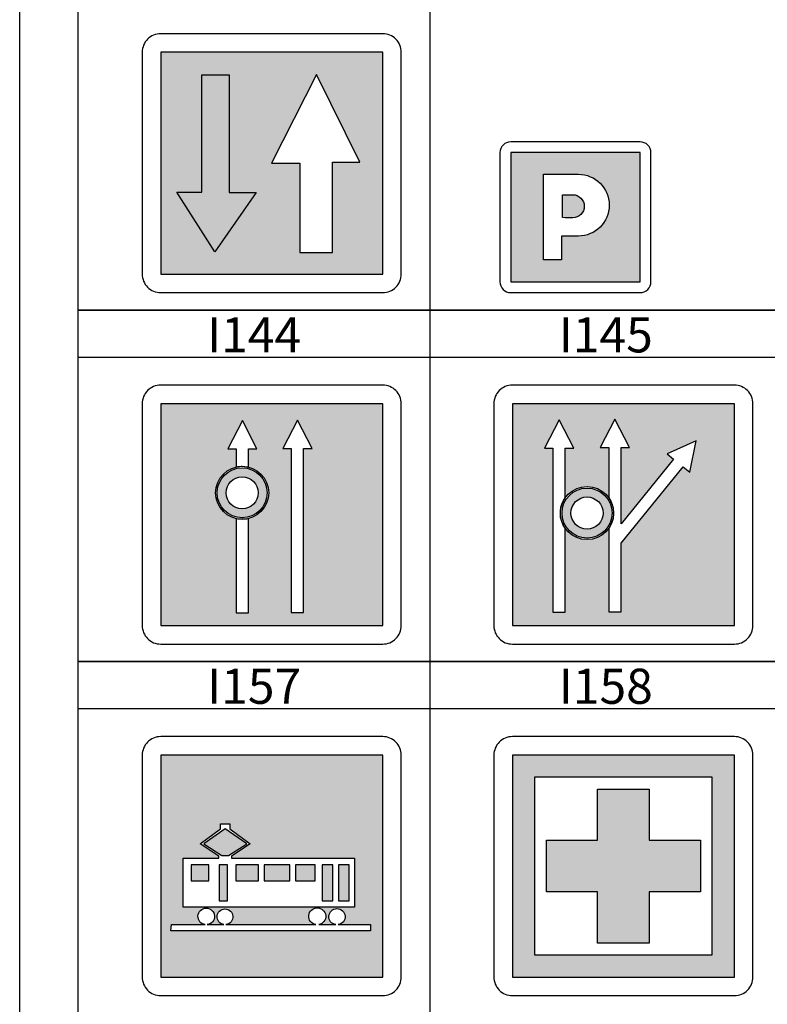
# Model space of a CAD drawing. Units: millimetres. Extents: x 583.02 to 583.23, y 112.02 to 113.52.
# Drawn here: x 583.02 to 583.05, y 112.47 to 112.51 of the extents above; entities that cross this region are included whole.
import ezdxf
from ezdxf.enums import TextEntityAlignment as Align

# ---------------------------------------------------------------- set-up
doc = ezdxf.new("R2010")
doc.units = ezdxf.units.MM
doc.header["$LTSCALE"] = 10

# ---------------------------------------------------------------- blocks, each defined once
blk = doc.blocks.new('I131')
at = {"linetype": 'Continuous'}
h = blk.add_hatch(color=5, dxfattribs=at)
h.dxf.hatch_style = 1
h.paths.add_polyline_path([(0.1071428571428612, 0.2321428571428541), (-0.107142857142847, 0.2321428571428612), (-0.1071428571428754, 0.0178571428571388), (0.1071428571428612, 0.0178571428571459)])
h.paths.add_polyline_path([(0.02718392857143215, 0.03886107142857043), (0.02718392857141794, 0.1251160714285788), (-0.0002896428571546039, 0.1251160714285717), (0.04308892857142155, 0.2105403571428823), (0.08514678571430068, 0.1260267857142878), (0.05857642857142764, 0.1260267857142878), (0.05857642857141343, 0.03886107142857043)], flags=16)
h.paths.add_polyline_path([(-0.05491321428570473, 0.03946285714288678), (-0.0915296428571537, 0.09697107142856964), (-0.06753321428571724, 0.09697107142856964), (-0.06753321428573145, 0.2103389285714314), (-0.04118714285715441, 0.2103389285714314), (-0.04118714285715441, 0.0968389285714295), (-0.01490428571429447, 0.0968389285714224)], flags=16)
h = blk.add_hatch(color=1, dxfattribs=at)
h.dxf.hatch_style = 1
h.paths.add_polyline_path([(-0.06753321428571724, 0.2103389285714314), (-0.0411871428571402, 0.2103389285714314), (-0.0411871428571402, 0.0968389285714295), (-0.01490428571428026, 0.0968389285714295), (-0.05491321428571894, 0.03946285714285835), (-0.09152964285713949, 0.09697107142856964), (-0.06753321428571724, 0.09697107142856964)])
at = {"color": 0, "linetype": 'Continuous'}
blk.add_lwpolyline([(-0.1071428571428612, 0), (0.1071428571428612, 0, 0.414214), (0.125, 0.0178571428571459), (0.125, 0.2321428571428541, 0.414214), (0.1071428571428612, 0.25), (-0.1071428571428612, 0.25, 0.414214), (-0.125, 0.2321428571428541), (-0.125, 0.0178571428571459, 0.414214)], format="xyb", close=True, dxfattribs=at)
at = {"color": 5, "linetype": 'Continuous'}
blk.add_lwpolyline([(-0.1071428571428612, 0.0178571428571459), (0.1071428571428612, 0.0178571428571459, 0.267949), (0.1071428571428612, 0.0178571428571459), (0.1071428571428612, 0.2321428571428541), (0.1071428571428612, 0.2321428571428541), (-0.1071428571428612, 0.2321428571428541, 3.732051), (-0.1071428571428612, 0.2321428571428541)], format="xyb", close=True, dxfattribs=at)
at = {"color": 1, "linetype": 'Continuous'}
blk.add_lwpolyline([(-0.06753321428571724, 0.2103389285714314), (-0.0411871428571402, 0.2103389285714314), (-0.0411871428571402, 0.0968389285714295), (-0.01490428571428026, 0.0968389285714295), (-0.05491321428571894, 0.03946285714285835), (-0.09152964285713949, 0.09697107142856964), (-0.06753321428571724, 0.09697107142856964)], close=True, dxfattribs=at)
at = {"color": 5, "linetype": 'Continuous'}
blk.add_lwpolyline([(-0.0002896428571403931, 0.1251160714285717), (0.02718392857143215, 0.1251160714285717), (0.02718392857143215, 0.03886107142857043), (0.05857642857142764, 0.03886107142857043), (0.05857642857142764, 0.1260267857142878), (0.08514678571428647, 0.1260267857142878), (0.04308892857142155, 0.2105403571428539), (-0.0002896428571403931, 0.1251160714285717)], dxfattribs=at)
blk = doc.blocks.new('I132')
at = {"linetype": 'Continuous'}
h = blk.add_hatch(color=5, dxfattribs=at)
h.dxf.hatch_style = 1
h.paths.add_polyline_path([(0.107142857142847, 0.2321428571428541), (-0.1071428571428612, 0.2321428571428612), (-0.107142857142847, 0.0178571428571459), (0.1071428571428612, 0.0178571428571459)])
edge = h.paths.add_edge_path(flags=16)
edge.add_line((0.004690714285729314, 0.09377892857143166), (-0.02284357142858084, 0.09377892857143166))
edge.add_line((-0.02284357142858084, 0.09377892857143166), (-0.02284357142856663, 0.0554485714285704))
edge.add_line((-0.02284357142856663, 0.0554485714285704), (-0.02284357142858084, 0.0542110714285613))
edge.add_line((-0.02284357142858084, 0.0542110714285613), (-0.05289250000001289, 0.0542110714285684))
edge.add_line((-0.05289250000001289, 0.0542110714285684), (-0.05289249999999868, 0.1963117857142862))
edge.add_line((-0.05289249999999868, 0.1963117857142862), (0.004690714285715103, 0.1963117857142862))
edge.add_ellipse((0.004690714285722208, 0.1450453571428589), major_axis=(-0.036250839290072, 0.036250839290072), ratio=0.9999999999999993, start_angle=135.0000000000079, end_angle=315.00000000000796, ccw=False)
edge = h.paths.add_edge_path(flags=0)
edge.add_ellipse((-0.004514714409320036, 0.4125084313253566), major_axis=(-0.2039853075603732, 0.2039853075603731), ratio=0.9999999999999961, start_angle=131.6759135237924, end_angle=135.000439912642, ccw=False)
edge.add_line((-0.02124178571428104, 0.1245150000000024), (-0.02124178571428104, 0.1623139285714288))
edge.add_line((-0.02124178571428104, 0.1623139285714288), (-0.004512500000004138, 0.1623139285714288))
edge.add_ellipse((-0.004512499745551679, 0.1431717857142871), major_axis=(0.01353553902072651, 0.01353553902072651), ratio=0.9999999999999992, start_angle=225.0000007616207, end_angle=405.00000076162075, ccw=False)
edge = h.paths.add_edge_path(flags=0)
edge.add_line((-0.004512500000004138, 0.1623139285714288), (-0.02124178571428104, 0.1623139285714288))
edge.add_line((-0.02124178571428104, 0.1623139285714288), (-0.02124178571428104, 0.1245149999999953))
edge.add_ellipse((-0.004514714409438049, 0.4125084313253564), major_axis=(0.2039853075603583, 0.2039853075603583), ratio=0.9999999999999966, start_angle=221.675913523816, end_angle=225.0005022266058)
edge.add_ellipse((-0.004512499984010584, 0.1431717857142871), major_axis=(0.01353553902087206, 0.01353553902087206), ratio=0.9999999999784925, start_angle=225.0009405688615, end_angle=405.0000000484875)
h = blk.add_hatch(color=5, dxfattribs=at)
h.dxf.hatch_style = 1
edge = h.paths.add_edge_path()
edge.add_line((-0.004512500000004138, 0.1623139285714288), (-0.02124178571428104, 0.1623139285714288))
edge.add_line((-0.02124178571428104, 0.1623139285714288), (-0.02124178571428104, 0.1245149999999953))
edge.add_ellipse((-0.004514714409438049, 0.4125084313253564), major_axis=(0.2039853075603583, 0.2039853075603583), ratio=0.9999999999999966, start_angle=221.675913523816, end_angle=225.0005022266058)
edge.add_ellipse((-0.004512499984010584, 0.1431717857142871), major_axis=(0.01353553902087206, 0.01353553902087206), ratio=0.9999999999784925, start_angle=225.0009405688615, end_angle=405.0000000484875)
at = {"color": 0, "linetype": 'Continuous'}
blk.add_lwpolyline([(-0.1071428571428612, 0), (0.1071428571428612, 0, 0.414214), (0.125, 0.0178571428571459), (0.125, 0.2321428571428541, 0.414214), (0.1071428571428612, 0.25), (-0.1071428571428612, 0.25, 0.414214), (-0.125, 0.2321428571428541), (-0.125, 0.0178571428571459, 0.414214)], format="xyb", close=True, dxfattribs=at)
at = {"color": 5, "linetype": 'Continuous'}
for points in [[(-0.1071428571428612, 0.0178571428571459), (0.1071428571428612, 0.0178571428571459, 0.267949), (0.1071428571428612, 0.0178571428571459), (0.1071428571428612, 0.2321428571428541), (0.1071428571428612, 0.2321428571428541), (-0.1071428571428612, 0.2321428571428541, 3.732051), (-0.1071428571428612, 0.2321428571428541)], [(-0.02284357142856663, 0.0554485714285704), (-0.02284357142856663, 0.0542110714285684), (-0.05289249999999868, 0.0542110714285684), (-0.05289249999999868, 0.1963117857142862), (0.004690714285715103, 0.1963117857142862, -1), (0.004690714285715103, 0.09377892857143166), (-0.02284357142856663, 0.09377892857143166)], [(-0.02124178571428104, 0.1245150000000024), (-0.02124178571428104, 0.1623139285714288), (-0.004512500000004138, 0.1623139285714288, -1), (-0.004512500000004138, 0.1240296428571455, -0.014507)]]:
    blk.add_lwpolyline(points, format="xyb", close=True, dxfattribs=at)
blk = doc.blocks.new('I144')
at = {"linetype": 'Continuous'}
h = blk.add_hatch(color=5, dxfattribs=at)
h.dxf.hatch_style = 1
h.paths.add_polyline_path([(0.1071428571428612, 0.232142857142847), (-0.1071428571428612, 0.2321428571428683), (-0.107142857142847, 0.0178571428571388), (0.1071428571428612, 0.01785714285715301)])
h.paths.add_polyline_path([(0.03081142857141117, 0.03035357142857009), (0.01890750000001162, 0.03035357142857009), (0.01890749999996899, 0.1888578571428567), (0.01079285714286016, 0.1888578571428638), (0.02485928571429952, 0.2162900000000079), (0.03892607142856264, 0.1888578571428496), (0.03081142857143959, 0.1888578571428567)], flags=16)
edge = h.paths.add_edge_path(flags=16)
edge.add_line((-0.02241785714285527, 0.1211946984017658), (-0.02241785714284106, 0.03006321428571113))
edge.add_line((-0.02241785714284106, 0.03006321428571113), (-0.03432178571426903, 0.03006321428571823))
edge.add_line((-0.03432178571426903, 0.03006321428571823), (-0.03432178571428324, 0.1211052510477444))
edge.add_ellipse((-0.02855714285713551, 0.1460792857142826), major_axis=(0.0181236518780835, 0.0181236518780835), ratio=0.999999999999999, start_angle=134.9999999999918, end_angle=212.0023248411783, ccw=False)
edge.add_ellipse((-0.02855714285713551, 0.14607928571429), major_axis=(-0.0181236518780835, 0.0181236518780835), ratio=0.999999999999999, start_angle=-32.00232484117828, end_angle=45.000000000008185, ccw=False)
edge.add_line((-0.03432178571428324, 0.1710533203808282), (-0.03432178571431166, 0.1885674999999907))
edge.add_line((-0.03432178571431166, 0.1885674999999907), (-0.0424364285714347, 0.1885674999999978))
edge.add_line((-0.0424364285714347, 0.1885674999999978), (-0.02837000000000955, 0.215999642857156))
edge.add_line((-0.02837000000000955, 0.215999642857156), (-0.01430321428573222, 0.1885674999999907))
edge.add_line((-0.01430321428573222, 0.1885674999999907), (-0.02241785714285527, 0.1885674999999978))
edge.add_line((-0.02241785714285527, 0.1885674999999978), (-0.02241785714285527, 0.1709638730268068))
edge.add_ellipse((-0.02855714285714195, 0.14607928571429), major_axis=(-0.0181236518780835, 0.0181236518780835), ratio=0.999999999999999, start_angle=224.9999999999918, end_angle=301.14128818560937, ccw=False)
edge.add_ellipse((-0.02855714285714195, 0.1460792857142826), major_axis=(-0.0181236518780835, 0.0181236518780835), ratio=0.999999999999999, start_angle=148.8587118143906, end_angle=225, ccw=False)
edge = h.paths.add_edge_path(flags=0)
edge.add_ellipse((-0.02855714285714583, 0.1460792857142863), major_axis=(-0.01705794094357842, 0.01705794094357842), ratio=0.9999999999999997, start_angle=-134.9999999999999, end_angle=45, ccw=False)
edge.add_ellipse((-0.02855714285714583, 0.1460792857142863), major_axis=(-0.01705794094357842, 0.01705794094357842), ratio=0.9999999999999999, start_angle=45, end_angle=225, ccw=False)
edge = h.paths.add_edge_path(flags=0)
edge.add_ellipse((-0.02855714285713873, 0.1460792857142863), major_axis=(-0.01096545840924913, 0.01096545840924913), ratio=1, start_angle=-134.9999999999999, end_angle=45, ccw=False)
edge.add_ellipse((-0.02855714285713873, 0.1460792857142863), major_axis=(-0.01096545840924913, 0.01096545840924913), ratio=0.9999999999999999, start_angle=45, end_angle=225, ccw=False)
h = blk.add_hatch(color=1, dxfattribs=at)
h.dxf.hatch_style = 1
edge = h.paths.add_edge_path(flags=16)
edge.add_ellipse((-0.02855714285713873, 0.1460792857142863), major_axis=(-0.01096545840925042, 0.01096545840925042), ratio=0.9999999999999953, start_angle=225.0000000000001, end_angle=585.0000000000001)
edge = h.paths.add_edge_path()
edge.add_ellipse((-0.02855714285713873, 0.1460792857142863), major_axis=(-0.01705794094358092, 0.01705794094358093), ratio=0.9999999999999984, start_angle=225.0000000000001, end_angle=585.0000000000001)
at = {"color": 0, "linetype": 'Continuous'}
blk.add_lwpolyline([(-0.1071428571428612, 0), (0.1071428571428612, 0, 0.414214), (0.125, 0.0178571428571459), (0.125, 0.2321428571428541, 0.414214), (0.1071428571428612, 0.25), (-0.1071428571428612, 0.25, 0.414214), (-0.125, 0.2321428571428541), (-0.125, 0.0178571428571459, 0.414214)], format="xyb", close=True, dxfattribs=at)
at = {"color": 5, "linetype": 'Continuous'}
blk.add_lwpolyline([(-0.1071428571428612, 0.0178571428571459), (0.1071428571428612, 0.0178571428571459, 0.267949), (0.1071428571428612, 0.0178571428571459), (0.1071428571428612, 0.2321428571428541), (0.1071428571428612, 0.2321428571428541), (-0.1071428571428612, 0.2321428571428541, 3.732051), (-0.1071428571428612, 0.2321428571428541)], format="xyb", close=True, dxfattribs=at)
for points in [[(-0.02241785714285527, 0.1709635714285724), (-0.02241785714285527, 0.1885674999999978), (-0.01430321428571801, 0.1885674999999978), (-0.02836999999999534, 0.2159996428571418), (-0.0424364285714347, 0.1885674999999978), (-0.03432178571428324, 0.1885674999999978), (-0.03432178571428324, 0.1710532142857133), (-0.03307392857142588, 0.1713753571428569), (-0.02943607142857729, 0.1716528571428597), (-0.02851892857142957, 0.1716992857142827), (-0.02646285714286023, 0.171514285714288), (-0.0240585714285686, 0.1712367857142851)], [(0.01890749999999741, 0.03035357142857009), (0.03081142857142538, 0.03035357142857009), (0.03081142857142538, 0.1888578571428567), (0.03892607142857685, 0.1888578571428567), (0.02485928571428531, 0.2162900000000008), (0.01079285714286016, 0.1888578571428567), (0.01890749999999741, 0.1888578571428567)], [(-0.02241785714285527, 0.1211946428571409), (-0.02425714285713809, 0.1207521428571425), (-0.02714607142857517, 0.1205275000000015), (-0.02876357142856989, 0.1204714285714275), (-0.03261535714285912, 0.1207521428571425), (-0.03432178571428324, 0.1211053571428593), (-0.03432178571428324, 0.03006321428571113), (-0.02241785714285527, 0.03006321428571113)]]:
    blk.add_lwpolyline(points, close=True, dxfattribs=at)
at = {"color": 0, "linetype": 'Continuous'}
blk.add_circle((-0.02855714285713873, 0.1460792857142863), 0.02563071428571428, dxfattribs=at)
at = {"color": 1, "linetype": 'Continuous'}
for radius in [0.02412357142857143, 0.0155075]:
    blk.add_circle((-0.02855714285713873, 0.1460792857142863), radius, dxfattribs=at)
blk = doc.blocks.new('I145')
at = {"linetype": 'Continuous'}
h = blk.add_hatch(color=5, dxfattribs=at)
h.dxf.hatch_style = 1
h.paths.add_polyline_path([(0.1071428571428896, 0.2321428571428612), (-0.1071428571428754, 0.2321428571428541), (-0.107142857142847, 0.01785714285715301), (0.1071428571428754, 0.0178571428571459)])
edge = h.paths.add_edge_path(flags=16)
edge.add_line((-0.002246071428572805, 0.09733392857144452), (-0.002246071428558594, 0.03122571428571064))
edge.add_line((-0.002246071428558594, 0.03122571428571064), (-0.01415000000000077, 0.03122571428571064))
edge.add_line((-0.01415000000000077, 0.03122571428571064), (-0.01415000000000077, 0.1118160903922245))
edge.add_ellipse((-0.03511571428570941, 0.126559642857148), major_axis=(-0.01812365187808349, 0.01812365187808349), ratio=0.9999999999999999, start_angle=80.04627620465658, end_angle=189.8842682290484, ccw=False)
edge.add_line((-0.05609928571428213, 0.1118415164513209), (-0.05609928571428213, 0.0307317857142877))
edge.add_line((-0.05609928571428213, 0.0307317857142877), (-0.0680032142857101, 0.03073178571428059))
edge.add_line((-0.0680032142857101, 0.03073178571428059), (-0.0680032142857101, 0.1892360714285672))
edge.add_line((-0.0680032142857101, 0.1892360714285672), (-0.07611785714284736, 0.1892360714285815))
edge.add_line((-0.07611785714284736, 0.1892360714285815), (-0.06205142857142221, 0.2166682142857184))
edge.add_line((-0.06205142857142221, 0.2166682142857184), (-0.04798464285715909, 0.1892360714285743))
edge.add_line((-0.04798464285715909, 0.1892360714285743), (-0.05609928571428213, 0.1892360714285815))
edge.add_line((-0.05609928571428213, 0.1892360714285815), (-0.05609928571428213, 0.1412777692629703))
edge.add_ellipse((-0.03511571428570941, 0.1265596428571432), major_axis=(-0.0181236518780835, 0.01812365187808349), ratio=0.9999999999999998, start_angle=-99.8842682290483, end_angle=9.953723795343421, ccw=False)
edge.add_line((-0.01415000000000077, 0.1413031953220667), (-0.01415000000000077, 0.1897296428571522))
edge.add_line((-0.01415000000000077, 0.1897296428571522), (-0.02226464285712382, 0.1897296428571451))
edge.add_line((-0.02226464285712382, 0.1897296428571451), (-0.008197857142860698, 0.2171621428571413))
edge.add_line((-0.008197857142860698, 0.2171621428571413), (0.005868571428578662, 0.1897296428571522))
edge.add_line((0.005868571428578662, 0.1897296428571522), (-0.002246071428572805, 0.1897296428571451))
edge.add_line((-0.002246071428572805, 0.1897296428571451), (-0.002246071428572805, 0.1162317857142909))
edge.add_line((-0.002246071428572805, 0.1162317857142909), (0.04841428571427286, 0.1786953571428498))
edge.add_line((0.04841428571427286, 0.1786953571428498), (0.04211178571429741, 0.1838067857142818))
edge.add_line((0.04211178571429741, 0.1838067857142818), (0.0703167857142688, 0.1962521428571264))
edge.add_line((0.0703167857142688, 0.1962521428571264), (0.06396214285715018, 0.1660857142856997))
edge.add_line((0.06396214285715018, 0.1660857142856997), (0.05765964285716052, 0.1711971428571459))
edge.add_line((0.05765964285716052, 0.1711971428571459), (-0.002246071428572805, 0.09733392857144452))
edge = h.paths.add_edge_path(flags=0)
edge.add_ellipse((-0.03511571428571614, 0.1265596428571456), major_axis=(-0.01705794094357842, 0.01705794094357842), ratio=0.9999999999999997, start_angle=-134.9999999999999, end_angle=45, ccw=False)
edge.add_ellipse((-0.03511571428571614, 0.1265596428571456), major_axis=(-0.01705794094357842, 0.01705794094357842), ratio=0.9999999999999999, start_angle=45, end_angle=225, ccw=False)
edge = h.paths.add_edge_path(flags=0)
edge.add_ellipse((-0.03511571428570903, 0.1265596428571456), major_axis=(-0.01096545840924913, 0.01096545840924913), ratio=1, start_angle=-134.9999999999999, end_angle=45, ccw=False)
edge.add_ellipse((-0.03511571428570903, 0.1265596428571456), major_axis=(-0.01096545840924913, 0.01096545840924913), ratio=1, start_angle=45, end_angle=225, ccw=False)
h = blk.add_hatch(color=1, dxfattribs=at)
h.dxf.hatch_style = 1
edge = h.paths.add_edge_path(flags=16)
edge.add_ellipse((-0.03511571428570903, 0.1265596428571456), major_axis=(-0.01096545840925042, 0.01096545840925042), ratio=0.9999999999999953, start_angle=225.0000000000001, end_angle=585.0000000000001)
edge = h.paths.add_edge_path()
edge.add_ellipse((-0.03511571428570903, 0.1265596428571456), major_axis=(-0.01705794094358092, 0.01705794094358093), ratio=0.9999999999999984, start_angle=225.0000000000001, end_angle=585.0000000000001)
at = {"color": 0, "linetype": 'Continuous'}
blk.add_lwpolyline([(-0.1071428571428612, 0), (0.1071428571428612, 0, 0.414214), (0.125, 0.0178571428571459), (0.125, 0.2321428571428541, 0.414214), (0.1071428571428612, 0.25), (-0.1071428571428612, 0.25, 0.414214), (-0.125, 0.2321428571428541), (-0.125, 0.0178571428571459, 0.414214)], format="xyb", close=True, dxfattribs=at)
at = {"color": 5, "linetype": 'Continuous'}
blk.add_lwpolyline([(-0.1071428571428612, 0.0178571428571459), (0.1071428571428612, 0.0178571428571459, 0.267949), (0.1071428571428612, 0.0178571428571459), (0.1071428571428612, 0.2321428571428541), (0.1071428571428612, 0.2321428571428541), (-0.1071428571428612, 0.2321428571428541, 3.732051), (-0.1071428571428612, 0.2321428571428541)], format="xyb", close=True, dxfattribs=at)
for points in [[(-0.05609928571428213, 0.1412771428571418), (-0.05609928571428213, 0.1892360714285743), (-0.04798464285714488, 0.1892360714285743), (-0.06205142857142221, 0.2166682142857113), (-0.07611785714286157, 0.1892360714285743), (-0.0680032142857101, 0.1892360714285743), (-0.0680032142857101, 0.0307317857142877), (-0.05609928571428213, 0.0307317857142877), (-0.05609928571428213, 0.1118421428571423), (-0.0580125000000038, 0.1149332142857133), (-0.05944321428570731, 0.1185121428571421), (-0.06056714285713838, 0.1223892857142843), (-0.06077142857142803, 0.125371785714286), (-0.06077142857142803, 0.1282050000000012), (-0.06026035714285172, 0.1320821428571435), (-0.05913642857143486, 0.1359592857142857), (-0.05791035714285897, 0.1386432142857146)], [(-0.002246071428572805, 0.0973339285714303), (0.05765964285714631, 0.1711971428571459), (0.06396214285713597, 0.1660857142857139), (0.07031678571428301, 0.1962521428571407), (0.0421117857142832, 0.1838067857142818), (0.04841428571428708, 0.1786953571428569), (-0.002246071428572805, 0.1162317857142838), (-0.002246071428572805, 0.1897296428571451), (0.005868571428564451, 0.1897296428571451), (-0.008197857142860698, 0.2171621428571413), (-0.02226464285713803, 0.1897296428571451), (-0.01415000000000077, 0.1897296428571451), (-0.01415000000000077, 0.1413032142857134), (-0.01221214285713756, 0.1381107142857161), (-0.01094214285714656, 0.1347742857142862), (-0.01018035714285759, 0.1323642857142886), (-0.009799285714279904, 0.1301399999999973), (-0.009672142857141353, 0.1275446428571456), (-0.009672142857141353, 0.1243935714285698), (-0.01018035714285759, 0.1206860714285725), (-0.01106928571428512, 0.1180907142857137), (-0.01221214285713756, 0.1153103571428602), (-0.01322821428571785, 0.1132710714285707), (-0.01415000000000077, 0.1118160714285708), (-0.01415000000000077, 0.03122571428571064), (-0.002246071428572805, 0.03122571428571064)]]:
    blk.add_lwpolyline(points, close=True, dxfattribs=at)
at = {"color": 0, "linetype": 'Continuous'}
blk.add_circle((-0.03511571428570903, 0.1265596428571456), 0.02563071428571428, dxfattribs=at)
at = {"color": 1, "linetype": 'Continuous'}
for radius in [0.02412357142857143, 0.0155075]:
    blk.add_circle((-0.03511571428570903, 0.1265596428571456), radius, dxfattribs=at)
blk = doc.blocks.new('I157')
at = {"linetype": 'Continuous'}
h = blk.add_hatch(color=5, dxfattribs=at)
h.dxf.hatch_style = 1
h.paths.add_polyline_path([(-0.1071428571428612, 0.2321428571428541), (-0.1071428571428612, 0.01785714285715301), (0.107142857142847, 0.0178571428571459), (0.1071428571428754, 0.2321428571428541)])
h.paths.add_polyline_path([(0.07984107142858932, 0.1325578571428565), (0.07984107142858932, 0.0854214285714292), (-0.0853142857142899, 0.0854214285714292), (-0.0853142857142899, 0.1325578571428565), (-0.05113285714286064, 0.1325578571428494), (-0.05113285714284643, 0.1346578571428694), (-0.06902714285713785, 0.1464428571428584), (-0.04953357142856873, 0.1609860714285816), (-0.04953357142856873, 0.1658221428571451), (-0.04492642857142926, 0.1658221428571451), (-0.04031964285715617, 0.1658221428571451), (-0.04031964285711354, 0.1609860714285603), (-0.02082607142857285, 0.1464428571428513), (-0.03871999999999787, 0.1346578571428694), (-0.03871999999999787, 0.1325578571428494)], flags=16)
h.paths.add_polyline_path([(0.04184678571428435, 0.1263474999999943), (0.04184678571429856, 0.1106935714285697), (0.02283428571426782, 0.1106935714285697), (0.02283428571429624, 0.1263475000000014)], flags=0)
h.paths.add_polyline_path([(-0.02418428571427, 0.1464917857142609), (-0.04172249999999167, 0.1352807142857202), (-0.04813035714285263, 0.1352807142857131), (-0.06566857142856009, 0.1464917857142822), (-0.04492642857141504, 0.1608103571428643)], flags=0)
h.paths.add_polyline_path([(0.01751249999999516, 0.1263475000000014), (0.01751249999999516, 0.1106935714285697), (-0.007149285714291409, 0.1106935714285697), (-0.007149285714291409, 0.1263474999999943)], flags=0)
h.paths.add_polyline_path([(0.04879499999998416, 0.1263475000000014), (0.05886321428569374, 0.1263475000000014), (0.05886321428570795, 0.09153999999999485), (0.04879500000001258, 0.09154000000000195)], flags=0)
h.paths.add_polyline_path([(0.06427250000000129, 0.1263475000000085), (0.0748328571428516, 0.1263474999999943), (0.07483285714283738, 0.09154000000000195), (0.06427250000000129, 0.09154000000000906)], flags=0)
h.paths.add_polyline_path([(-0.01271785714287432, 0.1263475000000227), (-0.01271785714286011, 0.1106935714285697), (-0.03448928571428667, 0.1106935714285697), (-0.03448928571428667, 0.1263475000000014)], flags=0)
h.paths.add_polyline_path([(-0.04263964285713939, 0.1263474999999943), (-0.04263964285713939, 0.09154000000000195), (-0.05073071428572007, 0.09154000000000906), (-0.05073071428572007, 0.1263475000000014)], flags=0)
h.paths.add_polyline_path([(-0.06056571428571544, 0.1263475000000014), (-0.06056571428570123, 0.1106935714285768), (-0.07762964285713281, 0.1106935714285768), (-0.07762964285714702, 0.1115092857142841), (-0.07762964285713281, 0.1263475000000014)], flags=0)
edge = h.paths.add_edge_path(flags=16)
edge.add_line((0.04533214285714848, 0.06843785714285389), (0.06174678571431969, 0.06843785714285389))
edge.add_ellipse((0.06295142857143787, 0.07617896337059427), major_axis=(-0.005539670118444254, 0.005539670118444254), ratio=0.9999999999999998, start_angle=-216.15478333777742, end_angle=126.1547833377775, ccw=False)
edge.add_line((0.06415607142855606, 0.06843785714285389), (0.09524500000000558, 0.06843785714284678))
edge.add_line((0.09524500000000558, 0.06843785714284678), (0.09524500000000558, 0.06250392857143794))
edge.add_line((0.09524500000000558, 0.06250392857143794), (-0.0973603571428896, 0.06250392857142373))
edge.add_line((-0.0973603571428896, 0.06250392857142373), (-0.09667500000000473, 0.06843785714285389))
edge.add_line((-0.09667500000000473, 0.06843785714285389), (-0.06416142857140983, 0.06843785714285389))
edge.add_ellipse((-0.06318607142856081, 0.07637053600339518), major_axis=(-0.005651491637638057, 0.005651491637638056), ratio=0.9999999999999993, start_angle=-217.99041812075131, end_angle=127.9904181207514, ccw=False)
edge.add_line((-0.06221071428571179, 0.06843785714285389), (-0.04608785714287933, 0.06843785714285389))
edge.add_ellipse((-0.04511535714286197, 0.07602893844567399), major_axis=(-0.005411574243972664, 0.005411574243972663), ratio=0.9999999999999997, start_angle=-217.69955401764093, end_angle=127.69955401764099, ccw=False)
edge.add_line((-0.0441428571428446, 0.06843785714285389), (0.04242678571429792, 0.06843785714285389))
edge.add_ellipse((0.0438794642857232, 0.07651549432075545), major_axis=(-0.00580338252270587, 0.005803382522705869), ratio=0.9999999999999996, start_angle=-214.80493156388593, end_angle=124.8049315638859, ccw=False)
h = blk.add_hatch(color=5, dxfattribs=at)
h.dxf.hatch_style = 1
h.paths.add_polyline_path([(-0.06056571428571544, 0.1263475000000014), (-0.07762964285714702, 0.1263475000000014), (-0.07762964285714702, 0.1115092857142841), (-0.07762964285714702, 0.1106935714285697), (-0.06056571428571544, 0.1106935714285697)])
h.paths.add_polyline_path([(-0.04263964285713939, 0.1263475000000014), (-0.05073071428572007, 0.1263475000000014), (-0.05073071428572007, 0.09154000000000195), (-0.04263964285713939, 0.09154000000000195)])
h.paths.add_polyline_path([(-0.01271785714286011, 0.1263475000000014), (-0.03448928571428667, 0.1263475000000014), (-0.03448928571428667, 0.1106935714285697), (-0.01271785714286011, 0.1106935714285697)])
h.paths.add_polyline_path([(0.01751249999999516, 0.1263475000000014), (-0.007149285714291409, 0.1263475000000014), (-0.007149285714291409, 0.1106935714285697), (0.01751249999999516, 0.1106935714285697)])
h.paths.add_polyline_path([(0.05886321428570795, 0.1263475000000014), (0.04879499999999837, 0.1263475000000014), (0.04879499999999837, 0.09154000000000195), (0.05886321428570795, 0.09154000000000195)])
h.paths.add_polyline_path([(0.0748328571428516, 0.1263475000000014), (0.06427250000000129, 0.1263475000000014), (0.06427250000000129, 0.09154000000000195), (0.0748328571428516, 0.09154000000000195)])
h.paths.add_polyline_path([(-0.04813035714285263, 0.1352807142857131), (-0.04172250000000588, 0.1352807142857131), (-0.02418428571428421, 0.1464917857142822), (-0.04492642857142926, 0.1608103571428572), (-0.0656685714285743, 0.1464917857142822)])
h.paths.add_polyline_path([(0.04184678571428435, 0.1106935714285697), (0.04184678571428435, 0.1263475000000014), (0.02283428571428203, 0.1263475000000014), (0.02283428571428203, 0.1106935714285697), (0.04186785714286145, 0.1106935714285697)])
at = {"color": 0, "linetype": 'Continuous'}
blk.add_lwpolyline([(-0.1071428571428612, 0), (0.1071428571428612, 0, 0.414214), (0.125, 0.0178571428571459), (0.125, 0.2321428571428541, 0.414214), (0.1071428571428612, 0.25), (-0.1071428571428612, 0.25, 0.414214), (-0.125, 0.2321428571428541), (-0.125, 0.0178571428571459, 0.414214)], format="xyb", close=True, dxfattribs=at)
at = {"color": 5, "linetype": 'Continuous'}
for points in [[(-0.1071428571428612, 0.0178571428571459), (0.1071428571428612, 0.0178571428571459, 0.267949), (0.1071428571428612, 0.0178571428571459), (0.1071428571428612, 0.2321428571428541), (0.1071428571428612, 0.2321428571428541), (-0.1071428571428612, 0.2321428571428541, 3.732051), (-0.1071428571428612, 0.2321428571428541)], [(-0.06416142857142404, 0.06843785714285389, -16.32745), (-0.06221071428571179, 0.06843785714285389), (-0.04608785714285091, 0.06843785714285389, -15.675273), (-0.04414285714285882, 0.06843785714285389), (0.04242678571428371, 0.06843785714285389, -11.210229), (0.04533214285714848, 0.06843785714285389), (0.06174678571429126, 0.06843785714285389, -12.929461), (0.06415607142857027, 0.06843785714285389), (0.09524500000000558, 0.06843785714285389), (0.09524500000000558, 0.06250392857143083), (-0.09736035714286118, 0.06250392857143083), (-0.09667500000000473, 0.06843785714285389)]]:
    blk.add_lwpolyline(points, format="xyb", close=True, dxfattribs=at)
for points in [[(-0.05113285714286064, 0.1325578571428565), (-0.05113285714286064, 0.1346578571428552), (-0.06902714285713785, 0.1464428571428584), (-0.04953357142856873, 0.1609860714285745), (-0.04953357142856873, 0.1658221428571451), (-0.04492642857142926, 0.1658221428571451), (-0.04031964285714196, 0.1658221428571451), (-0.04031964285714196, 0.1609860714285745), (-0.02082607142857285, 0.1464428571428584), (-0.03871999999999787, 0.1346578571428552), (-0.03871999999999787, 0.1325578571428565), (0.0798410714285751, 0.1325578571428565), (0.0798410714285751, 0.0854214285714292), (-0.0853142857142899, 0.0854214285714292), (-0.0853142857142899, 0.1325578571428565)], [(-0.04813035714285263, 0.1352807142857131), (-0.04172250000000588, 0.1352807142857131), (-0.02418428571428421, 0.1464917857142822), (-0.04492642857142926, 0.1608103571428572), (-0.0656685714285743, 0.1464917857142822)], [(-0.06056571428571544, 0.1263475000000014), (-0.07762964285714702, 0.1263475000000014), (-0.07762964285714702, 0.1115092857142841), (-0.07762964285714702, 0.1106935714285697), (-0.06056571428571544, 0.1106935714285697)], [(-0.04263964285713939, 0.1263475000000014), (-0.05073071428572007, 0.1263475000000014), (-0.05073071428572007, 0.09154000000000195), (-0.04263964285713939, 0.09154000000000195)], [(-0.01271785714286011, 0.1263475000000014), (-0.03448928571428667, 0.1263475000000014), (-0.03448928571428667, 0.1106935714285697), (-0.01271785714286011, 0.1106935714285697)], [(0.01751249999999516, 0.1263475000000014), (-0.007149285714291409, 0.1263475000000014), (-0.007149285714291409, 0.1106935714285697), (0.01751249999999516, 0.1106935714285697)], [(0.04184678571428435, 0.1106935714285697), (0.04184678571428435, 0.1263475000000014), (0.02283428571428203, 0.1263475000000014), (0.02283428571428203, 0.1106935714285697), (0.04186785714286145, 0.1106935714285697)], [(0.05886321428570795, 0.1263475000000014), (0.04879499999999837, 0.1263475000000014), (0.04879499999999837, 0.09154000000000195), (0.05886321428570795, 0.09154000000000195)], [(0.0748328571428516, 0.1263475000000014), (0.06427250000000129, 0.1263475000000014), (0.06427250000000129, 0.09154000000000195), (0.0748328571428516, 0.09154000000000195)]]:
    blk.add_lwpolyline(points, close=True, dxfattribs=at)
blk = doc.blocks.new('I158')
at = {"linetype": 'Continuous'}
h = blk.add_hatch(color=5, dxfattribs=at)
h.dxf.hatch_style = 1
h.paths.add_polyline_path([(0.107142857142847, 0.232142857142847), (-0.1071428571428612, 0.2321428571428612), (-0.1071428571428612, 0.0178571428571459), (0.1071428571428754, 0.0178571428571459)])
h.paths.add_polyline_path([(0.08571428571430317, 0.210714285714289), (0.08571428571430317, 0.03928571428571104), (-0.08571428571430317, 0.03928571428570393), (-0.08571428571428896, 0.2107142857142819)], flags=16)
h.paths.add_polyline_path([(0.02500000000000568, 0.19931571428571), (0.02500000000000568, 0.1499999999999986), (0.07431571428570294, 0.1499999999999986), (0.07431571428573136, 0.1000000000000014), (0.02500000000000568, 0.09999999999999432), (0.02499999999999147, 0.05068428571428285), (-0.02500000000000568, 0.05068428571428996), (-0.02500000000000568, 0.1000000000000085), (-0.07431571428571715, 0.1000000000000085), (-0.07431571428571715, 0.1499999999999915), (-0.02500000000000568, 0.1499999999999986), (-0.02500000000000568, 0.1993157142857171)], flags=0)
h = blk.add_hatch(color=1, dxfattribs=at)
h.dxf.hatch_style = 1
h.paths.add_polyline_path([(-0.02500000000000568, 0.05068428571428285), (-0.02500000000000568, 0.1000000000000014), (-0.07431571428571715, 0.1000000000000014), (-0.07431571428571715, 0.1499999999999986), (-0.02500000000000568, 0.1499999999999986), (-0.02500000000000568, 0.1993157142857171), (0.02500000000000568, 0.1993157142857171), (0.02500000000000568, 0.1499999999999986), (0.07431571428571715, 0.1499999999999986), (0.07431571428571715, 0.1000000000000014), (0.02500000000000568, 0.1000000000000014), (0.02500000000000568, 0.05068428571428285)])
at = {"color": 0, "linetype": 'Continuous'}
blk.add_lwpolyline([(-0.1071428571428612, 0), (0.1071428571428612, 0, 0.414214), (0.125, 0.0178571428571459), (0.125, 0.2321428571428541, 0.414214), (0.1071428571428612, 0.25), (-0.1071428571428612, 0.25, 0.414214), (-0.125, 0.2321428571428541), (-0.125, 0.0178571428571459, 0.414214)], format="xyb", close=True, dxfattribs=at)
at = {"color": 5, "linetype": 'Continuous'}
blk.add_lwpolyline([(-0.1071428571428612, 0.0178571428571459), (0.1071428571428612, 0.0178571428571459, 0.267949), (0.1071428571428612, 0.0178571428571459), (0.1071428571428612, 0.2321428571428541), (0.1071428571428612, 0.2321428571428541), (-0.1071428571428612, 0.2321428571428541, 3.732051), (-0.1071428571428612, 0.2321428571428541)], format="xyb", close=True, dxfattribs=at)
blk.add_lwpolyline([(-0.08571428571428896, 0.03928571428571104), (0.08571428571428896, 0.03928571428571104), (0.08571428571428896, 0.210714285714289), (-0.08571428571428896, 0.210714285714289)], close=True, dxfattribs=at)
at = {"color": 1, "linetype": 'Continuous'}
blk.add_lwpolyline([(-0.02500000000000568, 0.05068428571428285), (-0.02500000000000568, 0.1000000000000014), (-0.07431571428571715, 0.1000000000000014), (-0.07431571428571715, 0.1499999999999986), (-0.02500000000000568, 0.1499999999999986), (-0.02500000000000568, 0.1993157142857171), (0.02500000000000568, 0.1993157142857171), (0.02500000000000568, 0.1499999999999986), (0.07431571428571715, 0.1499999999999986), (0.07431571428571715, 0.1000000000000014), (0.02500000000000568, 0.1000000000000014), (0.02500000000000568, 0.05068428571428285)], close=True, dxfattribs=at)

msp = doc.modelspace()

# ---------------------------------------------------------------- linework, layer by layer
at = {"flags": 128}
for points in [[(583.01895192152, 112.6171384508984), (583.2289519215201, 112.6171384508984), (583.2289519215201, 112.3201384508984), (583.01895192152, 112.3201384508984), (583.01895192152, 112.6171384508984)], [(583.0214519215201, 112.5096384508984), (583.0364519215201, 112.5096384508984), (583.0364519215201, 112.4946384508983), (583.0214519215201, 112.4946384508983), (583.0214519215201, 112.5096384508984)], [(583.0364519215201, 112.5096384508984), (583.0514519215201, 112.5096384508984), (583.0514519215201, 112.4946384508983), (583.0364519215201, 112.4946384508983)], [(583.0214519215201, 112.4946384508983), (583.0364519215201, 112.4946384508983), (583.0364519215201, 112.4796384508983), (583.0214519215201, 112.4796384508983), (583.0214519215201, 112.4946384508983)], [(583.0364519215201, 112.4946384508983), (583.0514519215201, 112.4946384508983), (583.0514519215201, 112.4796384508983), (583.0364519215201, 112.4796384508983)], [(583.0214519215201, 112.4926384508984), (583.0364519215201, 112.4926384508984)], [(583.0364519215201, 112.4926384508984), (583.0514519215201, 112.4926384508984)], [(583.0214519215201, 112.4796384508983), (583.0364519215201, 112.4796384508983), (583.0364519215201, 112.4646384508983), (583.0214519215201, 112.4646384508983), (583.0214519215201, 112.4796384508983)], [(583.0364519215201, 112.4796384508983), (583.0514519215201, 112.4796384508983), (583.0514519215201, 112.4646384508983), (583.0364519215201, 112.4646384508983)], [(583.0214519215201, 112.4776384508984), (583.0364519215201, 112.4776384508984)], [(583.0364519215201, 112.4776384508984), (583.0514519215201, 112.4776384508984)]]:
    msp.add_lwpolyline(points, dxfattribs=at)

# ---------------------------------------------------------------- block references
for name, p, xscale, yscale in [('I131', (583.0297019215202, 112.4953884513403), 0.04419999646399747, 0.04419999646399747), ('I132', (583.0426557802692, 112.4953884511558), 0.0257434425098055, 0.0257434425098055), ('I144', (583.0297019215202, 112.4803884513403), 0.04419999646399747, 0.04419999646399747), ('I145', (583.0447019215202, 112.4803884513403), 0.04419999646399747, 0.04419999646399747), ('I157', (583.0297019215202, 112.4653884513403), 0.04419999646399747, 0.04419999646399747), ('I158', (583.0447019215202, 112.4653884513403), 0.04419999646399747, 0.04419999646399747)]:
    msp.add_blockref(name, p, dxfattribs=dict(xscale=xscale, yscale=yscale))

# ---------------------------------------------------------------- texts
for s, p in [('I144', (583.0289519215202, 112.4928384508983)), ('I145', (583.0439519215201, 112.4928384508983)), ('I157', (583.0289519215202, 112.4778384508983)), ('I158', (583.0439519215201, 112.4778384508983))]:
    msp.add_text(s, height=0.0015).set_placement(p, align=Align.CENTER)

doc.saveas('drawing.dxf')
